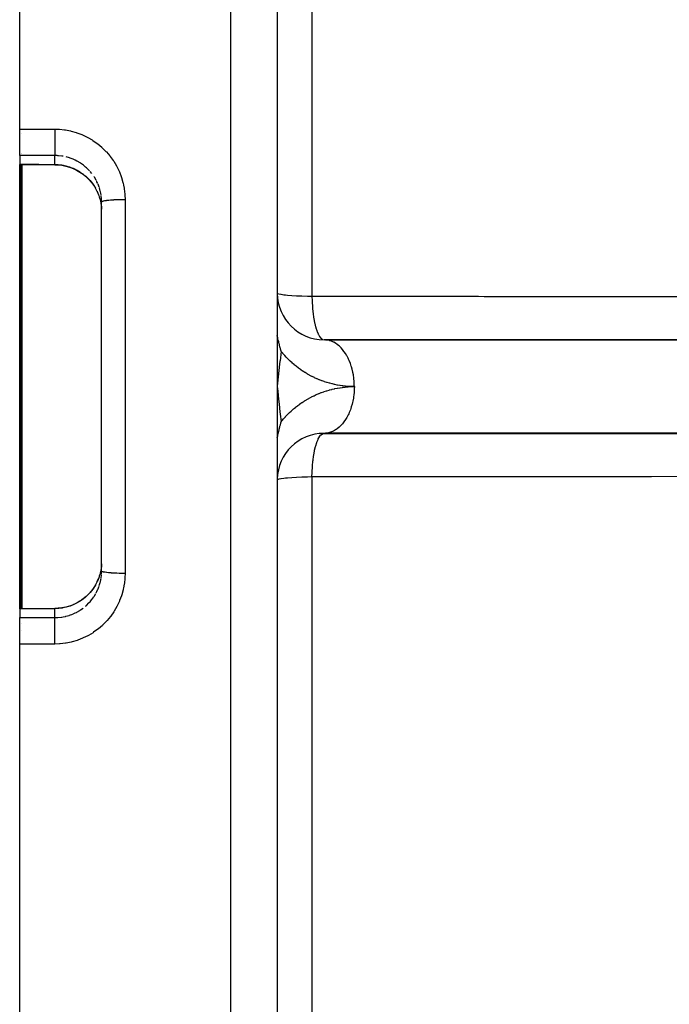
# Model space of a CAD drawing. Units: millimetres. Extents: x 334 to 1108, y -763 to -153.
# Drawn here: x 956 to 984, y -500 to -458 of the extents above; entities that cross this region are included whole.
import ezdxf

# ---------------------------------------------------------------- set-up
doc = ezdxf.new("R2010")
doc.units = ezdxf.units.MM
doc.linetypes.add('DASHED', pattern=[9.652, 8.128, -1.524])
doc.layers.add('nevidi', color=4, linetype='DASHED')

msp = doc.modelspace()

# ---------------------------------------------------------------- linework, layer by layer
at = {"color": 2}
for p, q in [((956.271, -462.263), (956.271, -393.267)), ((967.271, -395.285), (967.271, -473.267)), ((967.271, -395.441), (967.271, -468.062)), ((956.271, -463.393), (956.271, -462.263)), ((956.271, -463.393), (956.271, -463.768)), ((956.271, -463.776), (956.271, -463.768)), ((956.271, -473.267), (956.271, -463.776)), ((959.584, -464.933), (959.512, -464.793)), ((959.771, -465.38), (959.769, -465.286)), ((959.771, -473.267), (959.771, -465.38)), ((959.771, -473.267), (959.771, -465.38)), ((969.332, -471.27), (969.271, -471.267)), ((992.768, -471.267), (969.271, -471.267)), ((969.332, -471.27), (997.588, -471.269)), ((967.286, -472.718), (967.271, -473.267)), ((967.301, -472.721), (967.271, -473.267)), ((967.316, -472.724), (967.271, -473.267)), ((956.271, -482.759), (956.271, -473.267)), ((959.771, -481.155), (959.771, -473.267)), ((959.771, -481.155), (959.771, -473.267)), ((967.271, -473.267), (967.271, -551.25)), ((969.273, -475.267), (992.768, -475.267)), ((997.588, -475.265), (969.332, -475.265)), ((967.271, -478.473), (967.271, -551.093)), ((959.769, -481.248), (959.771, -481.155)), ((959.512, -481.741), (959.513, -481.738)), ((956.271, -482.766), (956.271, -482.759)), ((956.271, -482.766), (956.271, -483.141)), ((956.271, -484.271), (956.271, -483.141)), ((956.271, -553.267), (956.271, -484.271))]:
    msp.add_line(p, q, dxfattribs=at)
for points in [[(956.376, -463.776), (956.324, -463.776), (956.271, -463.776)], [(956.398, -463.776), (956.387, -463.776), (956.376, -463.776)], [(957.768, -463.782), (957.083, -463.779), (956.398, -463.776)], [(957.768, -463.782), (957.911, -463.788), (958.075, -463.807), (958.237, -463.839), (958.397, -463.885), (958.553, -463.944), (958.703, -464.015), (958.846, -464.098), (958.983, -464.193), (959.111, -464.299), (959.229, -464.414), (959.338, -464.538), (959.436, -464.672), (959.512, -464.793)], [(959.652, -465.096), (959.673, -465.157), (959.698, -465.242), (959.705, -465.266), (959.738, -465.413), (959.739, -465.418), (959.742, -465.437), (959.762, -465.587), (959.765, -465.612), (959.769, -465.684)], [(967.441, -471.763), (967.437, -471.749), (967.416, -471.666), (967.411, -471.647), (967.41, -471.645), (967.408, -471.638), (967.402, -471.612), (967.39, -471.567), (967.373, -471.498), (967.368, -471.479), (967.366, -471.47), (967.359, -471.444), (967.358, -471.44), (967.342, -471.374), (967.336, -471.35), (967.327, -471.314), (967.318, -471.279), (967.305, -471.223), (967.296, -471.185), (967.276, -471.1), (967.274, -471.093), (967.271, -471.081)], [(967.271, -475.453), (967.292, -475.366), (967.304, -475.316), (967.314, -475.273), (967.323, -475.239), (967.335, -475.186), (967.352, -475.118), (967.355, -475.108), (967.355, -475.106), (967.359, -475.09), (967.386, -474.983), (967.389, -474.974), (967.391, -474.963), (967.406, -474.906), (967.408, -474.897), (967.423, -474.838), (967.424, -474.837), (967.427, -474.824), (967.441, -474.772)], [(969.332, -475.265), (969.293, -475.267), (969.271, -475.267)], [(959.769, -480.851), (959.766, -480.898), (959.765, -480.923), (959.746, -481.075), (959.742, -481.099), (959.739, -481.117), (959.71, -481.248), (959.704, -481.272), (959.673, -481.378), (959.66, -481.417), (959.651, -481.44)], [(959.584, -481.602), (959.587, -481.596), (959.651, -481.441)], [(959.513, -481.741), (959.437, -481.861), (959.339, -481.995), (959.23, -482.12), (959.112, -482.235), (958.984, -482.34), (958.848, -482.435), (958.704, -482.519), (958.554, -482.59), (958.4, -482.648), (958.24, -482.694), (958.077, -482.727), (957.911, -482.746), (957.767, -482.752)], [(956.271, -482.759), (956.324, -482.759), (956.376, -482.759)], [(956.376, -482.759), (956.387, -482.759), (956.398, -482.759)], [(956.398, -482.759), (957.083, -482.756), (957.768, -482.752)]]:
    msp.add_lwpolyline(points, dxfattribs=at)
for centre, start, end in [((969.271, -469.267), 180.6534, 269.9999), ((969.271, -477.267), 90, 178.6925)]:
    msp.add_arc(centre, 2, start, end, dxfattribs=at)
at = {"layer": 'nevidi', "color": 7, "linetype": 'Continuous'}
for p, q in [((965.271, -393.267), (965.271, -473.267)), ((968.754, -419.084), (968.754, -469.405)), ((956.271, -462.263), (957.771, -462.263)), ((956.327, -462.448), (956.327, -462.446)), ((956.327, -463.304), (956.327, -463.302)), ((956.367, -463.304), (956.367, -463.305)), ((957.771, -463.393), (956.271, -463.393)), ((956.327, -473.267), (956.327, -463.775)), ((956.367, -463.385), (956.367, -463.386)), ((956.367, -463.768), (956.367, -463.77)), ((956.367, -463.776), (956.367, -473.267)), ((957.771, -463.775), (957.771, -463.393)), ((959.352, -464.161), (959.277, -464.071)), ((959.45, -464.297), (959.44, -464.283)), ((959.536, -464.442), (959.462, -464.316)), ((959.669, -464.75), (959.617, -464.613)), ((960.771, -465.28), (960.771, -473.267)), ((956.327, -482.759), (956.327, -473.267)), ((956.367, -473.267), (956.367, -482.759)), ((960.771, -473.267), (960.771, -481.255)), ((965.271, -473.267), (965.271, -553.267)), ((968.754, -477.13), (968.754, -527.451)), ((959.749, -481.456), (959.765, -481.311)), ((959.767, -481.289), (959.769, -481.248)), ((959.508, -481.749), (959.511, -481.742)), ((959.452, -482.234), (959.526, -482.109)), ((956.271, -483.141), (957.771, -483.141)), ((957.771, -483.141), (957.771, -482.76)), ((957.771, -483.141), (957.866, -483.139)), ((956.367, -483.378), (956.367, -483.38)), ((956.327, -483.699), (956.327, -483.698)), ((957.771, -484.271), (956.271, -484.271))]:
    msp.add_line(p, q, dxfattribs=at)
for points in [[(957.771, -462.263), (957.941, -462.268), (957.974, -462.27), (958.192, -462.293), (958.225, -462.298), (958.44, -462.339), (958.473, -462.347), (958.685, -462.406), (958.717, -462.417), (958.924, -462.494), (958.954, -462.507), (959.153, -462.602), (959.182, -462.617), (959.371, -462.727), (959.399, -462.745), (959.58, -462.872), (959.606, -462.892), (959.776, -463.035), (959.801, -463.057), (959.957, -463.212), (959.979, -463.236), (960.122, -463.404), (960.142, -463.43), (960.271, -463.61), (960.289, -463.638), (960.402, -463.828), (960.418, -463.858), (960.515, -464.057), (960.528, -464.087), (960.607, -464.293), (960.617, -464.324), (960.679, -464.537), (960.687, -464.569), (960.707, -464.66), (960.731, -464.788), (960.736, -464.82), (960.762, -465.042), (960.765, -465.075), (960.771, -465.28)], [(957.771, -462.263), (957.771, -462.311), (957.771, -462.353), (957.771, -462.38), (957.771, -462.446), (957.771, -462.488), (957.771, -462.515), (957.771, -462.58), (957.771, -462.621), (957.771, -462.647), (957.771, -462.711), (957.771, -462.75), (957.771, -462.776), (957.771, -462.837), (957.771, -462.873), (957.771, -462.897), (957.771, -462.954), (957.771, -462.987), (957.771, -463.009), (957.771, -463.061), (957.771, -463.091), (957.771, -463.11), (957.771, -463.156), (957.771, -463.182), (957.771, -463.199), (957.771, -463.238), (957.771, -463.259), (957.771, -463.272), (957.771, -463.304), (957.771, -463.32), (957.771, -463.33), (957.771, -463.354), (957.771, -463.365), (957.771, -463.372), (957.771, -463.386), (957.771, -463.392), (957.771, -463.393)], [(956.271, -463.768), (956.319, -463.768), (956.326, -463.768), (956.375, -463.768), (956.382, -463.768)], [(956.382, -463.768), (956.376, -463.776), (956.376, -463.776)], [(956.382, -463.768), (956.39, -463.769), (956.392, -463.769), (956.401, -463.769), (956.402, -463.769)], [(956.402, -463.769), (956.398, -463.776), (956.398, -463.776)], [(956.402, -463.769), (956.989, -463.771), (957.087, -463.772), (957.689, -463.774), (957.771, -463.775)], [(957.771, -463.775), (957.768, -463.782), (957.768, -463.782)], [(958.132, -463.425), (958.095, -463.419), (958.074, -463.416), (957.928, -463.399), (957.906, -463.398), (957.865, -463.395), (957.771, -463.393)], [(957.771, -463.775), (957.865, -463.777), (957.891, -463.779), (957.914, -463.781), (958.055, -463.796), (958.078, -463.8), (958.132, -463.809), (958.217, -463.827), (958.24, -463.833), (958.377, -463.871), (958.392, -463.876), (958.399, -463.879), (958.532, -463.928), (958.554, -463.937), (958.641, -463.977), (958.683, -463.998), (958.703, -464.009), (958.826, -464.079), (958.845, -464.091), (958.874, -464.11), (958.963, -464.172), (958.981, -464.186), (959.088, -464.273), (959.092, -464.276), (959.109, -464.292), (959.211, -464.39), (959.227, -464.407), (959.277, -464.462), (959.321, -464.513), (959.335, -464.531), (959.42, -464.645), (959.433, -464.664), (959.44, -464.675), (959.508, -464.785)], [(959.258, -464.049), (959.243, -464.033), (959.14, -463.93), (959.124, -463.915), (959.088, -463.883), (959.012, -463.82), (958.995, -463.807), (958.875, -463.722), (958.874, -463.721), (958.857, -463.71), (958.731, -463.636), (958.712, -463.626), (958.641, -463.59), (958.58, -463.562), (958.56, -463.553), (958.422, -463.501), (958.402, -463.494), (958.392, -463.491), (958.26, -463.453)], [(959.609, -464.593), (959.573, -464.514), (959.546, -464.462)], [(959.574, -464.91), (959.584, -464.932), (959.643, -465.073), (959.652, -465.096)], [(959.715, -464.911), (959.676, -464.77), (959.673, -464.762)], [(959.748, -465.077), (959.739, -465.021), (959.72, -464.932)], [(959.768, -465.267), (959.767, -465.245), (959.751, -465.098)], [(960.771, -465.28), (960.761, -465.28), (960.678, -465.28), (960.655, -465.281), (960.628, -465.281), (960.545, -465.282), (960.524, -465.283), (960.498, -465.284), (960.417, -465.286), (960.397, -465.287), (960.372, -465.288), (960.295, -465.292), (960.276, -465.293), (960.253, -465.294), (960.182, -465.299), (960.165, -465.3), (960.144, -465.302), (960.079, -465.308), (960.064, -465.309), (960.045, -465.311), (959.988, -465.318), (959.976, -465.319), (959.96, -465.321), (959.912, -465.329), (959.903, -465.33), (959.889, -465.333), (959.851, -465.341), (959.844, -465.342), (959.834, -465.345), (959.807, -465.353), (959.803, -465.355), (959.796, -465.358), (959.781, -465.366), (959.778, -465.368), (959.775, -465.371), (959.771, -465.38)], [(967.271, -469.267), (967.29, -469.286), (967.29, -469.286), (967.344, -469.305), (967.344, -469.305), (967.433, -469.323), (967.434, -469.323), (967.556, -469.34), (967.556, -469.34), (967.623, -469.348), (967.709, -469.356), (967.71, -469.356), (967.891, -469.37), (967.893, -469.37), (968.098, -469.382), (968.1, -469.383), (968.327, -469.393), (968.328, -469.393), (968.573, -469.401), (968.573, -469.401), (968.754, -469.405)], [(968.754, -469.405), (970.339, -469.406), (970.578, -469.406), (972.185, -469.407), (972.424, -469.407), (974.031, -469.408), (974.269, -469.408), (975.876, -469.409), (976.115, -469.41), (977.722, -469.411), (977.961, -469.411), (979.568, -469.412), (979.806, -469.412), (981.413, -469.413), (981.652, -469.414), (983.259, -469.415), (983.497, -469.415), (985.105, -469.416)], [(968.754, -469.405), (968.754, -469.408), (968.76, -469.601), (968.761, -469.626), (968.763, -469.661), (968.775, -469.849), (968.777, -469.874), (968.78, -469.908), (968.798, -470.088), (968.801, -470.112), (968.805, -470.144), (968.829, -470.313), (968.833, -470.336), (968.838, -470.367), (968.867, -470.522), (968.872, -470.543), (968.878, -470.571), (968.912, -470.71), (968.917, -470.729), (968.924, -470.754), (968.963, -470.874), (968.969, -470.891), (968.976, -470.912), (969.018, -471.013), (969.025, -471.027), (969.033, -471.044), (969.078, -471.123), (969.085, -471.134), (969.094, -471.147), (969.141, -471.203), (969.148, -471.21), (969.158, -471.218), (969.205, -471.251), (969.214, -471.255), (969.223, -471.259), (969.271, -471.267)], [(970.567, -473.267), (970.566, -473.196), (970.565, -473.173), (970.558, -473.035), (970.548, -472.93), (970.545, -472.907), (970.526, -472.772), (970.508, -472.67), (970.503, -472.647), (970.472, -472.518), (970.445, -472.421), (970.438, -472.398), (970.397, -472.277), (970.361, -472.186), (970.352, -472.165), (970.301, -472.054), (970.258, -471.972), (970.247, -471.951), (970.187, -471.853), (970.137, -471.78), (970.124, -471.761), (970.057, -471.677), (970.001, -471.615), (969.986, -471.599), (969.913, -471.53), (969.852, -471.479), (969.835, -471.466), (969.757, -471.413), (969.692, -471.376), (969.673, -471.366), (969.592, -471.33), (969.525, -471.306), (969.505, -471.3), (969.422, -471.281), (969.354, -471.271), (969.332, -471.27)], [(967.441, -471.763), (967.394, -472.164), (967.391, -472.187), (967.333, -472.704), (967.331, -472.727), (967.274, -473.243), (967.271, -473.267)], [(970.567, -473.267), (970.536, -473.267), (970.521, -473.267), (970.421, -473.265), (970.407, -473.264), (970.307, -473.259), (970.292, -473.258), (970.192, -473.25), (970.178, -473.248), (970.078, -473.237), (970.064, -473.236), (969.965, -473.222), (969.95, -473.219), (969.852, -473.203), (969.837, -473.2), (969.739, -473.181), (969.725, -473.178), (969.628, -473.155), (969.613, -473.152), (969.516, -473.127), (969.502, -473.123), (969.406, -473.095), (969.392, -473.091), (969.297, -473.06), (969.283, -473.056), (969.189, -473.022), (969.175, -473.017), (969.082, -472.981), (969.068, -472.976), (968.976, -472.937), (968.962, -472.931), (968.871, -472.89), (968.858, -472.884), (968.768, -472.84), (968.755, -472.833), (968.666, -472.787), (968.654, -472.78), (968.566, -472.731), (968.554, -472.724), (968.468, -472.672), (968.455, -472.665), (968.371, -472.611), (968.359, -472.603), (968.276, -472.546), (968.264, -472.538), (968.183, -472.479), (968.171, -472.471), (968.092, -472.41), (968.081, -472.401), (968.003, -472.338), (967.992, -472.328), (967.916, -472.263), (967.905, -472.253), (967.831, -472.186), (967.821, -472.176), (967.749, -472.106), (967.738, -472.096), (967.669, -472.024), (967.658, -472.013), (967.591, -471.94), (967.581, -471.929), (967.515, -471.853), (967.506, -471.842), (967.443, -471.765), (967.441, -471.763)], [(967.271, -473.267), (967.293, -473.47), (967.331, -473.808), (967.353, -474.013), (967.391, -474.348), (967.415, -474.553), (967.441, -474.772)], [(967.441, -474.772), (967.47, -474.735), (967.48, -474.723), (967.546, -474.646), (967.555, -474.635), (967.623, -474.559), (967.633, -474.548), (967.704, -474.474), (967.714, -474.464), (967.786, -474.392), (967.797, -474.382), (967.871, -474.312), (967.882, -474.302), (967.958, -474.235), (967.97, -474.225), (968.048, -474.16), (968.059, -474.151), (968.139, -474.088), (968.151, -474.079), (968.233, -474.019), (968.245, -474.01), (968.329, -473.952), (968.341, -473.944), (968.426, -473.888), (968.439, -473.88), (968.525, -473.827), (968.538, -473.82), (968.626, -473.77), (968.64, -473.762), (968.729, -473.714), (968.742, -473.708), (968.833, -473.662), (968.847, -473.656), (968.939, -473.613), (968.953, -473.607), (969.046, -473.567), (969.06, -473.562), (969.155, -473.525), (969.169, -473.52), (969.265, -473.485), (969.279, -473.48), (969.375, -473.449), (969.39, -473.444), (969.487, -473.416), (969.501, -473.412), (969.6, -473.386), (969.614, -473.382), (969.713, -473.359), (969.728, -473.356), (969.828, -473.336), (969.842, -473.333), (969.942, -473.316), (969.957, -473.314), (970.058, -473.3), (970.073, -473.298), (970.174, -473.287), (970.188, -473.285), (970.29, -473.277), (970.305, -473.276), (970.406, -473.271), (970.421, -473.27), (970.522, -473.268), (970.537, -473.267), (970.567, -473.267)], [(970.567, -473.267), (970.565, -473.361), (970.562, -473.433), (970.558, -473.5), (970.545, -473.628), (970.536, -473.697), (970.526, -473.763), (970.503, -473.888), (970.488, -473.954), (970.472, -474.017), (970.438, -474.137), (970.418, -474.198), (970.397, -474.257), (970.352, -474.37), (970.327, -474.426), (970.301, -474.48), (970.247, -474.583), (970.218, -474.633), (970.187, -474.681), (970.124, -474.773), (970.091, -474.816), (970.057, -474.857), (969.986, -474.936), (969.95, -474.97), (969.913, -475.005), (969.835, -475.068), (969.797, -475.095), (969.757, -475.122), (969.673, -475.169), (969.634, -475.187), (969.592, -475.205), (969.505, -475.234), (969.465, -475.245), (969.422, -475.254), (969.332, -475.265)], [(968.754, -477.13), (968.76, -476.941), (968.76, -476.933), (968.761, -476.909), (968.775, -476.692), (968.775, -476.685), (968.777, -476.661), (968.798, -476.452), (968.798, -476.446), (968.801, -476.423), (968.828, -476.226), (968.829, -476.221), (968.833, -476.198), (968.867, -476.017), (968.867, -476.013), (968.872, -475.991), (968.911, -475.828), (968.912, -475.825), (968.917, -475.805), (968.962, -475.663), (968.963, -475.66), (968.969, -475.643), (969.017, -475.523), (969.018, -475.522), (969.025, -475.508), (969.077, -475.413), (969.078, -475.412), (969.085, -475.401), (969.14, -475.332), (969.141, -475.332), (969.148, -475.324), (969.205, -475.284), (969.205, -475.284), (969.214, -475.28), (969.271, -475.267)], [(968.754, -477.13), (968.573, -477.134), (968.573, -477.134), (968.328, -477.142), (968.327, -477.142), (968.1, -477.152), (968.098, -477.152), (967.893, -477.164), (967.891, -477.164), (967.71, -477.178), (967.709, -477.178), (967.623, -477.187), (967.556, -477.194), (967.556, -477.194), (967.434, -477.211), (967.433, -477.211), (967.344, -477.229), (967.344, -477.229), (967.29, -477.248), (967.29, -477.248), (967.271, -477.267)], [(984.874, -477.118), (983.268, -477.12), (983.03, -477.12), (981.424, -477.121), (981.186, -477.121), (979.58, -477.122), (979.342, -477.123), (977.736, -477.124), (977.498, -477.124), (975.893, -477.125), (975.654, -477.125), (974.049, -477.126), (973.811, -477.127), (972.205, -477.128), (971.967, -477.128), (970.361, -477.129), (970.123, -477.129), (968.754, -477.13)], [(960.771, -481.255), (960.767, -481.425), (960.765, -481.458), (960.742, -481.679), (960.737, -481.711), (960.708, -481.875), (960.696, -481.929), (960.688, -481.961), (960.629, -482.175), (960.619, -482.206), (960.541, -482.415), (960.529, -482.445), (960.435, -482.645), (960.419, -482.674), (960.309, -482.865), (960.292, -482.893), (960.165, -483.075), (960.145, -483.101), (960.003, -483.272), (959.981, -483.296), (959.827, -483.454), (959.803, -483.476), (959.636, -483.619), (959.61, -483.64), (959.431, -483.769), (959.403, -483.787), (959.213, -483.901), (959.184, -483.916), (958.986, -484.013), (958.956, -484.026), (958.751, -484.106), (958.72, -484.117), (958.509, -484.179), (958.477, -484.187), (958.26, -484.231), (958.228, -484.236), (958.007, -484.262), (957.974, -484.264), (957.771, -484.271)], [(959.651, -481.44), (959.594, -481.58), (959.584, -481.602), (959.573, -481.627), (959.515, -481.738), (959.508, -481.749)], [(960.771, -481.255), (960.682, -481.254), (960.678, -481.254), (960.655, -481.254), (960.55, -481.252), (960.545, -481.252), (960.524, -481.252), (960.422, -481.248), (960.417, -481.248), (960.397, -481.247), (960.301, -481.243), (960.295, -481.243), (960.276, -481.242), (960.187, -481.236), (960.182, -481.235), (960.165, -481.234), (960.084, -481.227), (960.079, -481.227), (960.064, -481.225), (959.993, -481.217), (959.988, -481.217), (959.976, -481.215), (959.916, -481.207), (959.912, -481.206), (959.903, -481.204), (959.855, -481.195), (959.851, -481.194), (959.844, -481.192), (959.81, -481.182), (959.807, -481.181), (959.803, -481.18), (959.782, -481.169), (959.78, -481.168), (959.778, -481.166), (959.772, -481.156), (959.771, -481.155)], [(959.508, -481.749), (959.445, -481.852), (959.44, -481.86), (959.433, -481.87), (959.349, -481.986), (959.335, -482.003), (959.277, -482.073), (959.242, -482.112), (959.227, -482.128), (959.125, -482.228), (959.109, -482.243), (959.088, -482.262), (958.999, -482.335), (958.982, -482.348), (958.874, -482.424), (958.865, -482.431), (958.847, -482.442), (958.722, -482.516), (958.703, -482.526), (958.641, -482.557), (958.574, -482.588), (958.555, -482.597), (958.421, -482.648), (958.401, -482.655), (958.392, -482.658), (958.263, -482.696), (958.242, -482.701), (958.132, -482.725), (958.101, -482.731), (958.079, -482.734), (957.936, -482.752), (957.914, -482.754), (957.866, -482.757), (957.771, -482.76)], [(959.537, -482.09), (959.573, -482.02), (959.601, -481.959), (959.61, -481.939), (959.663, -481.803)], [(959.673, -481.773), (959.711, -481.641), (959.716, -481.62), (959.739, -481.514), (959.745, -481.477)], [(959.088, -482.652), (959.11, -482.633), (959.126, -482.618), (959.23, -482.516), (959.245, -482.5), (959.277, -482.464), (959.34, -482.389), (959.354, -482.371), (959.44, -482.253)], [(956.382, -482.766), (956.334, -482.766), (956.326, -482.766), (956.278, -482.766), (956.271, -482.766)], [(956.382, -482.766), (956.376, -482.759), (956.376, -482.759)], [(956.402, -482.766), (956.393, -482.766), (956.392, -482.766), (956.383, -482.766), (956.382, -482.766)], [(956.402, -482.766), (956.398, -482.759), (956.398, -482.759)], [(957.771, -482.76), (957.184, -482.763), (957.087, -482.763), (956.484, -482.766), (956.402, -482.766)], [(957.771, -482.76), (957.771, -482.76), (957.768, -482.752), (957.768, -482.752)], [(957.771, -484.271), (957.771, -484.261), (957.771, -484.223), (957.771, -484.154), (957.771, -484.127), (957.771, -484.088), (957.771, -484.019), (957.771, -483.992), (957.771, -483.954), (957.771, -483.887), (957.771, -483.86), (957.771, -483.823), (957.771, -483.759), (957.771, -483.734), (957.771, -483.698), (957.771, -483.638), (957.771, -483.614), (957.771, -483.58), (957.771, -483.525), (957.771, -483.504), (957.771, -483.473), (957.771, -483.424), (957.771, -483.405), (957.771, -483.378), (957.771, -483.336), (957.771, -483.32), (957.771, -483.297), (957.771, -483.262), (957.771, -483.249), (957.771, -483.231), (957.771, -483.204), (957.771, -483.194), (957.771, -483.181), (957.771, -483.163), (957.771, -483.157), (957.771, -483.149), (957.771, -483.141)], [(957.885, -483.138), (957.907, -483.137), (958.054, -483.122), (958.076, -483.118), (958.132, -483.109), (958.221, -483.091), (958.242, -483.086), (958.383, -483.047), (958.392, -483.044), (958.404, -483.04), (958.541, -482.989)], [(958.562, -482.98), (958.641, -482.945), (958.694, -482.918), (958.713, -482.908), (958.841, -482.835), (958.859, -482.823), (958.874, -482.813), (958.98, -482.739)]]:
    msp.add_lwpolyline(points, dxfattribs=at)

doc.saveas('drawing.dxf')
